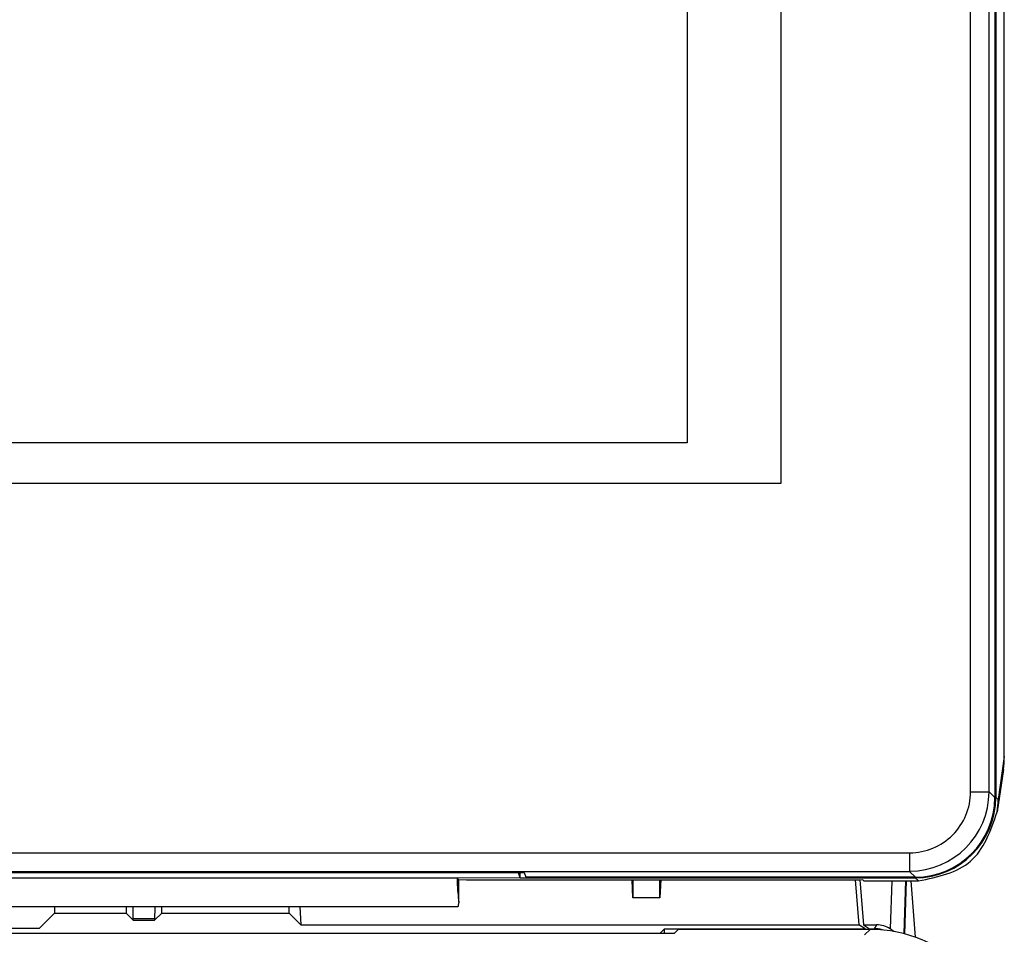
# Model space of a CAD drawing. Units: inches. Extents: x 85 to 2185, y 1295 to 1592.
# Drawn here: x 1461 to 1475, y 1462 to 1476 of the extents above; entities that cross this region are included whole.
import ezdxf

# ---------------------------------------------------------------- set-up
doc = ezdxf.new("R2010")
doc.units = ezdxf.units.IN

msp = doc.modelspace()

# ---------------------------------------------------------------- linework, layer by layer
at = {"color": 4, "linetype": 'Continuous'}
for p, q in [((1475.334, 1488.216), (1475.334, 1464.4)), ((1475.474, 1465.122), (1475.474, 1488.3)), ((1475.348, 1487.978), (1475.348, 1464.406)), ((1475.474, 1465.012), (1475.474, 1465.122)), ((1475.46, 1464.818), (1475.369, 1464.188)), ((1436.615, 1463.288), (1468.333, 1463.288)), ((1437.617, 1463.206), (1467.331, 1463.206)), ((1467.331, 1463.206), (1468.267, 1463.21)), ((1467.359, 1463.178), (1467.331, 1463.206)), ((1467.474, 1463.175), (1467.359, 1463.178)), ((1467.359, 1462.843), (1467.359, 1463.178)), ((1473.331, 1463.175), (1467.474, 1463.175)), ((1473.331, 1463.175), (1467.474, 1463.175)), ((1468.244, 1463.288), (1468.267, 1463.21)), ((1468.267, 1463.21), (1468.272, 1463.207)), ((1468.272, 1463.207), (1468.272, 1463.288)), ((1468.272, 1463.207), (1474.15, 1463.207)), ((1468.333, 1463.288), (1468.354, 1463.218)), ((1474.152, 1463.218), (1468.354, 1463.218)), ((1469.949, 1462.912), (1469.937, 1463.178)), ((1469.949, 1463.178), (1469.949, 1462.912)), ((1470.349, 1462.912), (1470.349, 1463.178)), ((1470.362, 1463.178), (1470.349, 1462.912)), ((1473.257, 1463.178), (1473.31, 1462.508)), ((1473.324, 1463.178), (1473.377, 1462.508)), ((1473.367, 1463.178), (1473.331, 1463.175)), ((1473.367, 1463.178), (1473.384, 1463.161)), ((1473.384, 1463.161), (1474.171, 1463.161)), ((1474.013, 1463.161), (1473.988, 1462.374)), ((1474.081, 1463.161), (1474.147, 1462.325)), ((1470.349, 1462.912), (1469.949, 1462.912)), ((1460.534, 1462.78), (1464.874, 1462.78)), ((1461.343, 1462.78), (1461.343, 1462.682)), ((1462.409, 1462.78), (1462.409, 1462.682)), ((1462.939, 1462.682), (1462.939, 1462.78)), ((1464.835, 1462.682), (1464.835, 1462.78)), ((1464.874, 1462.78), (1467.344, 1462.78)), ((1464.874, 1462.78), (1467.344, 1462.78)), ((1464.996, 1462.78), (1465.009, 1462.508)), ((1467.354, 1462.78), (1467.344, 1462.78)), ((1467.354, 1462.78), (1467.353, 1462.81)), ((1461.343, 1462.682), (1461.119, 1462.458)), ((1461.343, 1462.682), (1462.409, 1462.682)), ((1462.409, 1462.682), (1462.514, 1462.577)), ((1462.514, 1462.577), (1462.514, 1462.596)), ((1462.514, 1462.577), (1462.834, 1462.577)), ((1462.834, 1462.577), (1462.939, 1462.682)), ((1462.834, 1462.596), (1462.834, 1462.577)), ((1462.939, 1462.682), (1464.835, 1462.682)), ((1465.009, 1462.508), (1464.835, 1462.682)), ((1460.214, 1462.458), (1461.119, 1462.458)), ((1465.009, 1462.508), (1473.31, 1462.508)), ((1470.421, 1462.451), (1470.354, 1462.384)), ((1470.421, 1462.451), (1473.404, 1462.451)), ((1470.421, 1462.378), (1470.421, 1462.451)), ((1470.561, 1462.378), (1470.624, 1462.441)), ((1473.477, 1462.441), (1470.624, 1462.441)), ((1473.404, 1462.451), (1473.31, 1462.508)), ((1473.377, 1462.508), (1473.471, 1462.451)), ((1473.377, 1462.508), (1473.574, 1462.508)), ((1473.404, 1462.451), (1473.404, 1462.441)), ((1473.471, 1462.441), (1473.471, 1462.451)), ((1473.471, 1462.451), (1473.536, 1462.451)), ((1470.561, 1462.378), (1434.387, 1462.378)), ((1434.594, 1462.384), (1470.354, 1462.384)), ((1470.354, 1462.378), (1470.354, 1462.384))]:
    msp.add_line(p, q, dxfattribs=at)
at = {"color": 2, "linetype": 'Continuous'}
for p, q in [((1474.972, 1464.486), (1474.972, 1488.13)), ((1475.248, 1464.486), (1475.248, 1488.13)), ((1475.474, 1465.012), (1475.382, 1464.372)), ((1475.248, 1464.486), (1475.334, 1464.4)), ((1475.382, 1464.372), (1475.348, 1464.406)), ((1430.882, 1463.58), (1474.066, 1463.58)), ((1430.882, 1463.304), (1474.066, 1463.304)), ((1473.799, 1463.161), (1473.777, 1462.448)), ((1474.003, 1463.161), (1473.978, 1462.377)), ((1474.066, 1463.304), (1474.152, 1463.218)), ((1474.196, 1463.161), (1474.15, 1463.207)), ((1462.834, 1462.596), (1462.514, 1462.596)), ((1473.396, 1462.36), (1473.477, 1462.441)), ((1473.574, 1462.508), (1473.536, 1462.451))]:
    msp.add_line(p, q, dxfattribs=at)
at = {"color": 3, "linetype": 'Continuous'}
for p, q in [((1472.154, 1469.078), (1472.154, 1483.078)), ((1470.754, 1482.478), (1470.754, 1469.678)), ((1470.754, 1469.678), (1434.194, 1469.678)), ((1432.794, 1469.078), (1472.154, 1469.078))]:
    msp.add_line(p, q, dxfattribs=at)
at = {"color": 4, "linetype": 'Continuous'}
for centre, radius, start, end in [((1474.114, 1465.012), 1.36, 351.8035, 359.9972), ((1474.15, 1464.406), 1.198, 270, 0), ((1474.152, 1464.4), 1.182, 270, 0), ((1474.16, 1464.362), 1.222, 351.8094, 0.4506), ((1473.477, 1460.443), 1.997, 0, 90), ((1473.536, 1462.052), 0.4, 72.4543, 89.9782), ((1473.574, 1462.131), 0.377, 57.4642, 90.0139), ((1473.557, 1462.099), 0.413, 48.7714, 57.8484)]:
    msp.add_arc(centre, radius, start, end, dxfattribs=at)
at = {"color": 2, "linetype": 'Continuous'}
for centre, radius, start, end in [((1474.066, 1464.486), 0.906, 269.9984, 0.0016), ((1474.058, 1464.494), 1.19, 270.3941, 359.6059)]:
    msp.add_arc(centre, radius, start, end, dxfattribs=at)
for points in [[(1474.972, 1464.486), (1474.987, 1464.486), (1475.018, 1464.486), (1475.065, 1464.486), (1475.109, 1464.486), (1475.15, 1464.486), (1475.185, 1464.486), (1475.213, 1464.486), (1475.233, 1464.486), (1475.244, 1464.486), (1475.248, 1464.486)], [(1474.066, 1463.58), (1474.066, 1463.564), (1474.066, 1463.533), (1474.066, 1463.487), (1474.066, 1463.443), (1474.066, 1463.402), (1474.066, 1463.367), (1474.066, 1463.339), (1474.066, 1463.318), (1474.066, 1463.308), (1474.066, 1463.304)]]:
    msp.add_open_spline(points, degree=3, knots=[0, 0, 0, 0, 0.0460377, 0.0928751, 0.1383096, 0.1799805, 0.2157341, 0.2440075, 0.263996, 0.2757462, 0.2757462, 0.2757462, 0.2757462], dxfattribs=at)
at = {"color": 4, "linetype": 'Continuous'}
for points, knots in [([(1474.196, 1463.161), (1474.487, 1463.222), (1475.069, 1463.346), (1475.269, 1463.907), (1475.369, 1464.188)], [0, 0, 0, 0, 0.829626, 1.664335, 1.664335, 1.664335, 1.664335]), ([(1467.331, 1463.206), (1467.334, 1463.133), (1467.34, 1463.012), (1467.354, 1462.891), (1467.359, 1462.843)], [0, 0, 0, 0, 0.218077, 0.3647362, 0.3647362, 0.3647362, 0.3647362]), ([(1474.171, 1463.161), (1474.176, 1463.161), (1474.184, 1463.161), (1474.192, 1463.161), (1474.196, 1463.161)], [0, 0, 0, 0, 0.01239136, 0.02476659, 0.02476659, 0.02476659, 0.02476659]), ([(1462.514, 1462.596), (1462.514, 1462.628), (1462.514, 1462.69), (1462.512, 1462.751), (1462.512, 1462.78)], [0, 0, 0, 0, 0.0962477, 0.184224, 0.184224, 0.184224, 0.184224]), ([(1462.836, 1462.78), (1462.836, 1462.751), (1462.834, 1462.69), (1462.834, 1462.628), (1462.834, 1462.596)], [0, 0, 0, 0, 0.0879763, 0.184224, 0.184224, 0.184224, 0.184224]), ([(1467.359, 1462.843), (1467.357, 1462.829), (1467.354, 1462.807), (1467.346, 1462.787), (1467.344, 1462.78)], [0, 0, 0, 0, 0.04116406, 0.06439434, 0.06439434, 0.06439434, 0.06439434])]:
    msp.add_open_spline(points, degree=3, knots=knots, dxfattribs=at)

doc.saveas('drawing.dxf')
